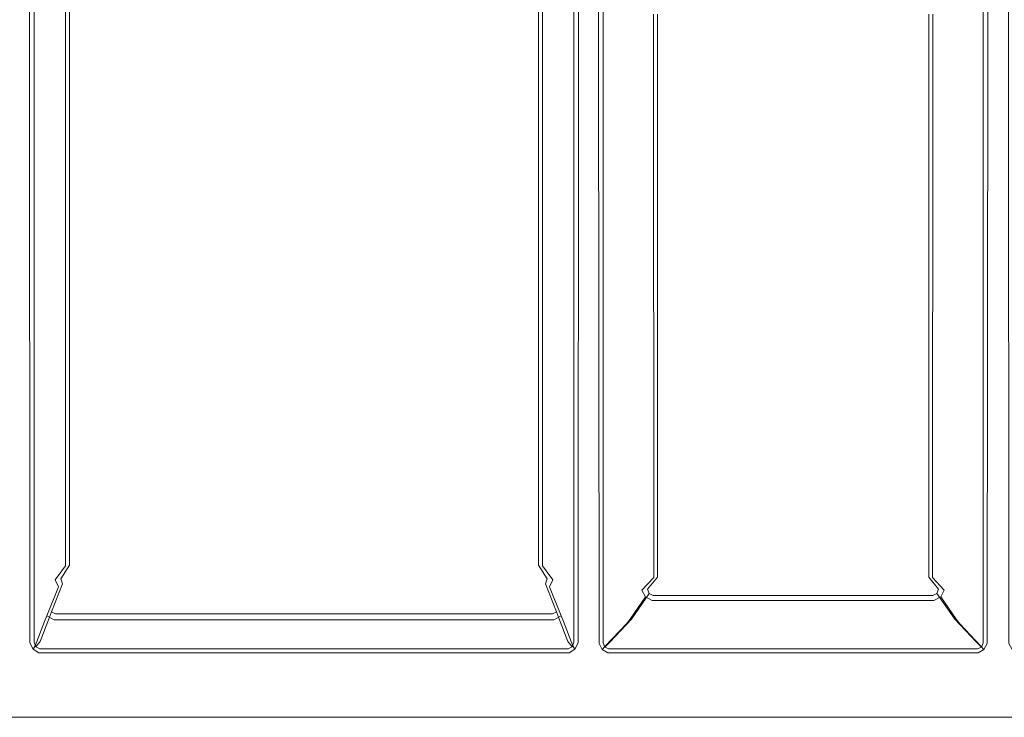
# Model space of a CAD drawing. Extents: x -470 to 470, y -490 to 0.
# Drawn here: x -50 to 227, y -490 to -294 of the extents above; entities that cross this region are included whole.
import ezdxf

# ---------------------------------------------------------------- set-up
doc = ezdxf.new("R2010")
doc.units = 0
doc.header["$LTSCALE"] = 500
doc.header["$MEASUREMENT"] = 0
doc.layers.add('SKY_WKLAD', color=7, linetype='Continuous')

msp = doc.modelspace()

# ---------------------------------------------------------------- linework, layer by layer
at = {"layer": 'SKY_WKLAD', "lineweight": 0}
for points, invisible_edges in [([(-43.06, -288.2, 14.81), (-39.8, -286.62, 5.01), (-39.8, -295.86, 5.01), (-43.06, -297.8, 14.81)], 15), ([(-41.12, -288.2, 15.28), (-41.12, -297.8, 15.28), (-38.04, -295.86, 5.91), (-38.04, -286.62, 5.91)], 15), ([(-39.8, -286.62, 5.01), (-36.8, -286.14, 1.5), (-36.8, -295.28, 1.5), (-39.8, -295.86, 5.01)], 13), ([(-38.04, -286.62, 5.91), (-38.04, -295.86, 5.91), (-35.67, -295.28, 3.09), (-35.67, -286.14, 3.09)], 11), ([(-36.8, -286.14, 1.5), (-32.12, -285.94, 0.02), (-32.12, -295.04, 0.02), (-36.8, -295.28, 1.5)], 15), ([(-35.67, -286.14, 3.09), (-35.67, -295.28, 3.09), (-31.82, -295.04, 1.92), (-31.82, -285.94, 1.92)], 15), ([(92.46, -285.94, 0.02), (92.46, -295.04, 0.02), (-32.12, -295.04, 0.02), (-32.12, -285.94, 0.02)], 15), ([(92.16, -285.94, 1.92), (-31.82, -285.94, 1.92), (-31.82, -295.04, 1.92), (92.16, -295.04, 1.92)], 15), ([(92.16, -285.94, 1.92), (92.16, -295.04, 1.92), (96.02, -295.28, 3.09), (96.02, -286.14, 3.09)], 11), ([(92.46, -285.94, 0.02), (97.15, -286.14, 1.5), (97.15, -295.28, 1.5), (92.46, -295.04, 0.02)], 13), ([(96.02, -286.14, 3.09), (96.02, -295.28, 3.09), (98.38, -295.86, 5.91), (98.38, -286.62, 5.91)], 15), ([(97.15, -286.14, 1.5), (100.15, -286.62, 5.01), (100.15, -295.86, 5.01), (97.15, -295.28, 1.5)], 15), ([(101.46, -297.8, 15.28), (101.46, -288.2, 15.28), (98.38, -286.62, 5.91), (98.38, -295.86, 5.91)], 15), ([(103.4, -297.8, 14.81), (100.15, -295.86, 5.01), (100.15, -286.62, 5.01), (103.4, -288.2, 14.81)], 15), ([(-48.03, -290, 55), (-51.2, -290, 55), (-51.2, -300, 55), (-48.03, -300, 55)], 15), ([(-48.41, -290, 53.11), (-48.41, -300, 53.11), (-50.84, -300, 53.11), (-50.84, -290, 53.11)], 15), ([(-48.41, -290, 53.11), (-46.9, -289.96, 52.64), (-46.9, -299.95, 52.64), (-48.41, -300, 53.11)], 13), ([(-48.03, -290, 55), (-48.03, -300, 55), (-45.54, -299.95, 54.05), (-45.54, -289.96, 54.05)], 11), ([(-46.9, -289.96, 52.64), (-46.29, -289.87, 51.25), (-46.29, -299.84, 51.25), (-46.9, -299.95, 52.64)], 15), ([(-46.29, -289.87, 51.25), (-43.66, -288.49, 17.91), (-43.66, -298.15, 17.91), (-46.29, -299.84, 51.25)], 15), ([(-45.54, -289.96, 54.05), (-45.54, -299.95, 54.05), (-44.36, -299.84, 51.76), (-44.36, -289.87, 51.76)], 15), ([(-44.36, -289.87, 51.76), (-44.36, -299.84, 51.76), (-41.68, -298.15, 18.16), (-41.68, -288.49, 18.16)], 15), ([(-43.66, -288.49, 17.91), (-43.06, -288.2, 14.81), (-43.06, -297.8, 14.81), (-43.66, -298.15, 17.91)], 15), ([(-41.68, -288.49, 18.16), (-41.68, -298.15, 18.16), (-41.12, -297.8, 15.28), (-41.12, -288.2, 15.28)], 15), ([(101.46, -288.2, 15.28), (101.46, -297.8, 15.28), (102.02, -298.15, 18.16), (102.02, -288.49, 18.16)], 15), ([(104.7, -299.84, 51.76), (104.7, -289.87, 51.76), (102.02, -288.49, 18.16), (102.02, -298.15, 18.16)], 15), ([(103.4, -288.2, 14.81), (104, -288.49, 17.91), (104, -298.15, 17.91), (103.4, -297.8, 14.81)], 15), ([(106.63, -299.84, 51.25), (104, -298.15, 17.91), (104, -288.49, 17.91), (106.63, -289.87, 51.25)], 15), ([(104.7, -289.87, 51.76), (104.7, -299.84, 51.76), (105.89, -299.95, 54.05), (105.89, -289.96, 54.05)], 11), ([(105.89, -289.96, 54.05), (105.89, -299.95, 54.05), (108.38, -300, 55), (108.38, -290, 55)], 15), ([(106.63, -289.87, 51.25), (107.24, -289.96, 52.64), (107.24, -299.95, 52.64), (106.63, -299.84, 51.25)], 13), ([(107.24, -289.96, 52.64), (108.75, -290, 53.11), (108.75, -300, 53.11), (107.24, -299.95, 52.64)], 15), ([(111.53, -290, 55), (108.38, -290, 55), (108.38, -300, 55), (111.53, -300, 55)], 15), ([(111.17, -290, 53.11), (111.17, -300, 53.11), (108.75, -300, 53.11), (108.75, -290, 53.11)], 15), ([(111.17, -290, 53.11), (112.83, -290.03, 52.58), (112.83, -300.02, 52.58), (111.17, -300, 53.11)], 13), ([(111.53, -290, 55), (111.53, -300, 55), (114.12, -300.02, 54.05), (114.12, -290.03, 54.05)], 11), ([(112.83, -290.03, 52.58), (113.65, -290.1, 51.1), (113.65, -300.06, 51.1), (112.83, -300.02, 52.58)], 15), ([(113.65, -290.1, 51.1), (119.63, -291.13, 17.71), (119.63, -300.68, 17.71), (113.65, -300.06, 51.1)], 15), ([(114.12, -290.03, 54.05), (114.12, -300.02, 54.05), (115.53, -300.06, 51.76), (115.53, -290.1, 51.76)], 15), ([(115.53, -290.1, 51.76), (115.53, -300.06, 51.76), (121.58, -300.68, 18.15), (121.58, -291.13, 18.15)], 15), ([(219.37, -300.06, 51.76), (219.37, -290.1, 51.76), (213.32, -291.13, 18.15), (213.32, -300.68, 18.15)], 15), ([(221.24, -300.06, 51.1), (215.27, -300.68, 17.71), (215.27, -291.13, 17.71), (221.24, -290.1, 51.1)], 15), ([(219.37, -290.1, 51.76), (219.37, -300.06, 51.76), (220.78, -300.02, 54.05), (220.78, -290.03, 54.05)], 11), ([(220.78, -290.03, 54.05), (220.78, -300.02, 54.05), (223.37, -300, 55), (223.37, -290, 55)], 15), ([(221.24, -290.1, 51.1), (222.07, -290.03, 52.58), (222.07, -300.02, 52.58), (221.24, -300.06, 51.1)], 13), ([(222.07, -290.03, 52.58), (223.73, -290, 53.11), (223.73, -300, 53.11), (222.07, -300.02, 52.58)], 15), ([(226.58, -290, 55), (223.37, -290, 55), (223.37, -300, 55), (226.58, -300, 55)], 15), ([(226.22, -290, 53.11), (226.22, -300, 53.11), (223.73, -300, 53.11), (223.73, -290, 53.11)], 15), ([(226.22, -290, 53.11), (227.88, -290.03, 52.58), (227.88, -300.02, 52.58), (226.22, -300, 53.11)], 13), ([(226.58, -290, 55), (226.58, -300, 55), (229.17, -300.02, 54.05), (229.17, -290.03, 54.05)], 11), ([(119.63, -291.13, 17.71), (120.6, -291.33, 14.57), (120.6, -300.8, 14.57), (119.63, -300.68, 17.71)], 15), ([(120.6, -291.33, 14.57), (124.92, -292.3, 5.03), (124.92, -301.38, 5.03), (120.6, -300.8, 14.57)], 15), ([(121.58, -291.13, 18.15), (121.58, -300.68, 18.15), (122.48, -300.8, 15.23), (122.48, -291.33, 15.23)], 15), ([(122.48, -291.33, 15.23), (122.48, -300.8, 15.23), (126.6, -301.38, 6.06), (126.6, -292.3, 6.06)], 15), ([(124.92, -292.3, 5.03), (128.28, -292.61, 1.52), (128.28, -301.56, 1.52), (124.92, -301.38, 5.03)], 13), ([(126.6, -292.3, 6.06), (126.6, -301.38, 6.06), (129.36, -301.56, 3.13), (129.36, -292.61, 3.13)], 11), ([(128.28, -292.61, 1.52), (133.08, -292.73, 0.02), (133.08, -301.64, 0.02), (128.28, -301.56, 1.52)], 15), ([(129.36, -292.61, 3.13), (129.36, -301.56, 3.13), (133.38, -301.64, 1.92), (133.38, -292.73, 1.92)], 15), ([(201.82, -292.73, 0.02), (201.82, -301.64, 0.02), (133.08, -301.64, 0.02), (133.08, -292.73, 0.02)], 15), ([(201.52, -292.73, 1.92), (133.38, -292.73, 1.92), (133.38, -301.64, 1.92), (201.52, -301.64, 1.92)], 15), ([(201.52, -292.73, 1.92), (201.52, -301.64, 1.92), (205.54, -301.56, 3.13), (205.54, -292.61, 3.13)], 11), ([(201.82, -292.73, 0.02), (206.62, -292.61, 1.52), (206.62, -301.56, 1.52), (201.82, -301.64, 0.02)], 13), ([(205.54, -292.61, 3.13), (205.54, -301.56, 3.13), (208.3, -301.38, 6.06), (208.3, -292.3, 6.06)], 15), ([(206.62, -292.61, 1.52), (209.98, -292.3, 5.03), (209.98, -301.38, 5.03), (206.62, -301.56, 1.52)], 15), ([(212.42, -300.8, 15.23), (212.42, -291.33, 15.23), (208.3, -292.3, 6.06), (208.3, -301.38, 6.06)], 15), ([(214.3, -300.8, 14.57), (209.98, -301.38, 5.03), (209.98, -292.3, 5.03), (214.3, -291.33, 14.57)], 15), ([(212.42, -291.33, 15.23), (212.42, -300.8, 15.23), (213.32, -300.68, 18.15), (213.32, -291.13, 18.15)], 15), ([(214.3, -291.33, 14.57), (215.27, -291.13, 17.71), (215.27, -300.68, 17.71), (214.3, -300.8, 14.57)], 15), ([(-39.8, -295.86, 5.01), (-36.8, -295.28, 1.5), (-36.74, -447.45, 1.47), (-39.69, -451.39, 4.85)], 9), ([(-38.04, -295.86, 5.91), (-38.04, -451.15, 5.91), (-35.67, -447.33, 3.09), (-35.67, -295.28, 3.09)], 9), ([(-36.8, -295.28, 1.5), (-32.12, -295.04, 0.02), (-32.12, -442.89, 0.02), (-36.74, -447.45, 1.47)], 15), ([(-35.67, -295.28, 3.09), (-35.67, -447.33, 3.09), (-31.82, -442.86, 1.92), (-31.82, -295.04, 1.92)], 15), ([(92.47, -442.89, 0.02), (-32.12, -295.04, 0.02), (92.46, -295.04, 0.02), (92.47, -442.89, 0.02)], 15), ([(-32.12, -295.04, 0.02), (-31.57, -444.39, 0.02), (-32.12, -442.89, 0.02), (-32.12, -295.04, 0.02)], 15), ([(90.65, -445.07, 0.02), (-32.12, -295.04, 0.02), (92.47, -442.89, 0.02), (90.65, -445.07, 0.02)], 15), ([(-32.12, -295.04, 0.02), (90.65, -445.07, 0.02), (-31.57, -444.39, 0.02), (-32.12, -295.04, 0.02)], 15), ([(-31.82, -295.04, 1.92), (92.16, -442.86, 1.92), (92.16, -295.04, 1.92), (-31.82, -295.04, 1.92)], 15), ([(-31.36, -444.23, 1.92), (-31.82, -295.04, 1.92), (-31.82, -442.86, 1.92), (-31.36, -444.23, 1.92)], 15), ([(-31.36, -444.23, 1.92), (92.16, -442.86, 1.92), (-31.82, -295.04, 1.92), (-31.36, -444.23, 1.92)], 15), ([(92.16, -295.04, 1.92), (92.16, -442.86, 1.92), (96.02, -447.33, 3.09), (96.02, -295.28, 3.09)], 11), ([(92.46, -295.04, 0.02), (97.15, -295.28, 1.5), (97.08, -447.45, 1.47), (92.47, -442.89, 0.02)], 13), ([(96.02, -295.28, 3.09), (96.02, -447.33, 3.09), (98.38, -451.15, 5.91), (98.38, -295.86, 5.91)], 13), ([(97.15, -295.28, 1.5), (100.15, -295.86, 5.01), (100.03, -451.39, 4.85), (97.08, -447.45, 1.47)], 11), ([(-46.29, -299.84, 51.25), (-43.66, -298.15, 17.91), (-43.61, -460.84, 17.8), (-46.24, -467.68, 51.16)], 15), ([(-44.36, -299.84, 51.76), (-44.36, -467.4, 51.76), (-41.68, -460.5, 18.16), (-41.68, -298.15, 18.16)], 15), ([(-43.66, -298.15, 17.91), (-43.06, -297.8, 14.81), (-42.98, -459.37, 14.64), (-43.61, -460.84, 17.8)], 15), ([(-43.06, -297.8, 14.81), (-39.8, -295.86, 5.01), (-39.69, -451.39, 4.85), (-42.98, -459.37, 14.64)], 15), ([(-41.68, -298.15, 18.16), (-41.68, -460.5, 18.16), (-41.12, -459.06, 15.28), (-41.12, -297.8, 15.28)], 15), ([(-41.12, -297.8, 15.28), (-41.12, -459.06, 15.28), (-38.04, -451.15, 5.91), (-38.04, -295.86, 5.91)], 15), ([(101.46, -459.06, 15.28), (101.46, -297.8, 15.28), (98.38, -295.86, 5.91), (98.38, -451.15, 5.91)], 15), ([(103.32, -459.37, 14.64), (100.03, -451.39, 4.85), (100.15, -295.86, 5.01), (103.4, -297.8, 14.81)], 15), ([(101.46, -297.8, 15.28), (101.46, -459.06, 15.28), (102.02, -460.5, 18.16), (102.02, -298.15, 18.16)], 15), ([(104.7, -467.4, 51.76), (104.7, -299.84, 51.76), (102.02, -298.15, 18.16), (102.02, -460.5, 18.16)], 15), ([(103.4, -297.8, 14.81), (104, -298.15, 17.91), (103.96, -460.84, 17.8), (103.32, -459.37, 14.64)], 15), ([(106.58, -467.68, 51.16), (103.96, -460.84, 17.8), (104, -298.15, 17.91), (106.63, -299.84, 51.25)], 15), ([(-51.2, -300, 55), (-48.03, -471.48, 55), (-48.03, -300, 55), (-51.2, -300, 55)], 15), ([(-48.03, -471.48, 55), (-51.2, -300, 55), (-49.76, -473.42, 55), (-48.03, -471.48, 55)], 15), ([(-48.31, -471.54, 53.1), (-50.84, -300, 53.11), (-48.41, -300, 53.11), (-48.31, -471.54, 53.1)], 15), ([(-50.84, -300, 53.11), (-48.31, -471.54, 53.1), (-49.76, -473.42, 53.08), (-50.84, -300, 53.11)], 15), ([(-48.41, -300, 53.11), (-46.9, -299.95, 52.64), (-46.75, -469.07, 52.53), (-48.31, -471.54, 53.1)], 13), ([(-48.03, -300, 55), (-48.03, -471.48, 55), (-45.54, -468.87, 54.05), (-45.54, -299.95, 54.05)], 11), ([(-46.9, -299.95, 52.64), (-46.29, -299.84, 51.25), (-46.24, -467.68, 51.16), (-46.75, -469.07, 52.53)], 15), ([(-45.54, -299.95, 54.05), (-45.54, -468.87, 54.05), (-44.36, -467.4, 51.76), (-44.36, -299.84, 51.76)], 15), ([(104.7, -299.84, 51.76), (104.7, -467.4, 51.76), (105.89, -468.87, 54.05), (105.89, -299.95, 54.05)], 15), ([(105.89, -299.95, 54.05), (105.89, -468.87, 54.05), (108.38, -471.48, 55), (108.38, -300, 55)], 14), ([(106.63, -299.84, 51.25), (107.24, -299.95, 52.64), (107.1, -469.07, 52.53), (106.58, -467.68, 51.16)], 15), ([(107.24, -299.95, 52.64), (108.75, -300, 53.11), (108.66, -471.54, 53.1), (107.1, -469.07, 52.53)], 7), ([(108.38, -300, 55), (111.53, -471.66, 55), (111.53, -300, 55), (108.38, -300, 55)], 15), ([(109.83, -473.42, 55), (108.38, -300, 55), (108.38, -471.48, 55), (109.83, -473.42, 55)], 15), ([(111.53, -471.66, 55), (108.38, -300, 55), (109.83, -473.42, 55), (111.53, -471.66, 55)], 15), ([(108.75, -300, 53.11), (109.83, -473.42, 53.08), (108.66, -471.54, 53.1), (108.75, -300, 53.11)], 15), ([(111.27, -471.72, 53.1), (108.75, -300, 53.11), (111.17, -300, 53.11), (111.27, -471.72, 53.1)], 15), ([(108.75, -300, 53.11), (111.27, -471.72, 53.1), (109.83, -473.42, 53.08), (108.75, -300, 53.11)], 15), ([(111.17, -300, 53.11), (112.83, -300.02, 52.58), (112.98, -469.27, 52.48), (111.27, -471.72, 53.1)], 13), ([(111.53, -300, 55), (111.53, -471.66, 55), (114.12, -469.06, 54.05), (114.12, -300.02, 54.05)], 11), ([(112.83, -300.02, 52.58), (113.65, -300.06, 51.1), (113.72, -467.93, 51.01), (112.98, -469.27, 52.48)], 15), ([(113.65, -300.06, 51.1), (119.63, -300.68, 17.71), (119.69, -461.57, 17.63), (113.72, -467.93, 51.01)], 15), ([(114.12, -300.02, 54.05), (114.12, -469.06, 54.05), (115.53, -467.62, 51.76), (115.53, -300.06, 51.76)], 15), ([(115.53, -300.06, 51.76), (115.53, -467.62, 51.76), (121.58, -461.21, 18.15), (121.58, -300.68, 18.15)], 15), ([(119.63, -300.68, 17.71), (120.6, -300.8, 14.57), (120.68, -460.35, 14.44), (119.69, -461.57, 17.63)], 15), ([(120.6, -300.8, 14.57), (124.92, -301.38, 5.03), (125.03, -454.28, 4.91), (120.68, -460.35, 14.44)], 15), ([(121.58, -300.68, 18.15), (121.58, -461.21, 18.15), (122.48, -460.01, 15.23), (122.48, -300.8, 15.23)], 15), ([(122.48, -300.8, 15.23), (122.48, -460.01, 15.23), (126.6, -454.01, 6.06), (126.6, -301.38, 6.06)], 15), ([(212.42, -460.01, 15.23), (212.42, -300.8, 15.23), (208.3, -301.38, 6.06), (208.3, -454.01, 6.06)], 15), ([(214.22, -460.35, 14.44), (209.87, -454.28, 4.91), (209.98, -301.38, 5.03), (214.3, -300.8, 14.57)], 15), ([(212.42, -300.8, 15.23), (212.42, -460.01, 15.23), (213.32, -461.21, 18.15), (213.32, -300.68, 18.15)], 15), ([(219.37, -467.62, 51.76), (219.37, -300.06, 51.76), (213.32, -300.68, 18.15), (213.32, -461.21, 18.15)], 15), ([(214.3, -300.8, 14.57), (215.27, -300.68, 17.71), (215.21, -461.57, 17.63), (214.22, -460.35, 14.44)], 15), ([(221.18, -467.93, 51.01), (215.21, -461.57, 17.63), (215.27, -300.68, 17.71), (221.24, -300.06, 51.1)], 15), ([(219.37, -300.06, 51.76), (219.37, -467.62, 51.76), (220.78, -469.06, 54.05), (220.78, -300.02, 54.05)], 11), ([(220.78, -300.02, 54.05), (220.78, -469.06, 54.05), (223.37, -471.66, 55), (223.37, -300, 55)], 15), ([(221.24, -300.06, 51.1), (222.07, -300.02, 52.58), (221.91, -469.27, 52.48), (221.18, -467.93, 51.01)], 13), ([(222.07, -300.02, 52.58), (223.73, -300, 53.11), (223.63, -471.72, 53.1), (221.91, -469.27, 52.48)], 15), ([(223.37, -300, 55), (226.58, -471.66, 55), (226.58, -300, 55), (223.37, -300, 55)], 15), ([(224.81, -473.42, 55), (223.37, -300, 55), (223.37, -471.66, 55), (224.81, -473.42, 55)], 15), ([(226.58, -471.66, 55), (223.37, -300, 55), (224.81, -473.42, 55), (226.58, -471.66, 55)], 15), ([(223.73, -300, 53.11), (224.81, -473.42, 53.08), (223.63, -471.72, 53.1), (223.73, -300, 53.11)], 15), ([(226.32, -471.72, 53.1), (223.73, -300, 53.11), (226.22, -300, 53.11), (226.32, -471.72, 53.1)], 15), ([(223.73, -300, 53.11), (226.32, -471.72, 53.1), (224.81, -473.42, 53.08), (223.73, -300, 53.11)], 15), ([(226.22, -300, 53.11), (227.88, -300.02, 52.58), (228.03, -469.27, 52.48), (226.32, -471.72, 53.1)], 13), ([(226.58, -300, 55), (226.58, -471.66, 55), (229.17, -469.06, 54.05), (229.17, -300.02, 54.05)], 11), ([(124.92, -301.38, 5.03), (128.28, -301.56, 1.52), (128.34, -450.79, 1.49), (125.03, -454.28, 4.91)], 9), ([(126.6, -301.38, 6.06), (126.6, -454.01, 6.06), (129.36, -450.65, 3.13), (129.36, -301.56, 3.13)], 9), ([(128.28, -301.56, 1.52), (133.08, -301.64, 0.02), (133.07, -446.41, 0.02), (128.34, -450.79, 1.49)], 15), ([(129.36, -301.56, 3.13), (129.36, -450.65, 3.13), (133.38, -446.38, 1.92), (133.38, -301.64, 1.92)], 15), ([(133.08, -301.64, 0.02), (133.65, -447.8, 0.02), (133.07, -446.41, 0.02), (133.08, -301.64, 0.02)], 15), ([(201.83, -446.41, 0.02), (133.08, -301.64, 0.02), (201.82, -301.64, 0.02), (201.83, -446.41, 0.02)], 15), ([(199.95, -448.43, 0.02), (133.08, -301.64, 0.02), (201.83, -446.41, 0.02), (199.95, -448.43, 0.02)], 15), ([(133.08, -301.64, 0.02), (199.95, -448.43, 0.02), (133.65, -447.8, 0.02), (133.08, -301.64, 0.02)], 15), ([(133.38, -301.64, 1.92), (201.52, -446.38, 1.92), (201.52, -301.64, 1.92), (133.38, -301.64, 1.92)], 15), ([(133.85, -447.62, 1.92), (133.38, -301.64, 1.92), (133.38, -446.38, 1.92), (133.85, -447.62, 1.92)], 15), ([(133.85, -447.62, 1.92), (201.52, -446.38, 1.92), (133.38, -301.64, 1.92), (133.85, -447.62, 1.92)], 15), ([(201.52, -301.64, 1.92), (201.52, -446.38, 1.92), (205.54, -450.65, 3.13), (205.54, -301.56, 3.13)], 11), ([(201.82, -301.64, 0.02), (206.62, -301.56, 1.52), (206.56, -450.79, 1.49), (201.83, -446.41, 0.02)], 13), ([(205.54, -301.56, 3.13), (205.54, -450.65, 3.13), (208.3, -454.01, 6.06), (208.3, -301.38, 6.06)], 13), ([(206.62, -301.56, 1.52), (209.98, -301.38, 5.03), (209.87, -454.28, 4.91), (206.56, -450.79, 1.49)], 11), ([(-35.92, -449.22, 1.37), (-36.74, -447.45, 1.47), (-32.12, -442.89, 0.02), (-31.57, -444.39, 0.02)], 15), ([(-34.31, -450.09, 1.35), (-35.92, -449.22, 1.37), (-31.57, -444.39, 0.02), (-30.31, -445.07, 0.02)], 15), ([(-35.22, -448.69, 3.09), (-31.36, -444.23, 1.92), (-31.82, -442.86, 1.92), (-35.67, -447.33, 3.09)], 15), ([(-34.13, -449.26, 3.09), (-30.27, -444.8, 1.92), (-31.36, -444.23, 1.92), (-35.22, -448.69, 3.09)], 15), ([(-34.13, -449.26, 3.09), (94.47, -449.26, 3.09), (90.61, -444.8, 1.92), (-30.27, -444.8, 1.92)], 15), ([(-31.57, -444.39, 0.02), (90.65, -445.07, 0.02), (-30.31, -445.07, 0.02), (-31.57, -444.39, 0.02)], 15), ([(92.16, -442.86, 1.92), (-31.36, -444.23, 1.92), (90.61, -444.8, 1.92), (92.16, -442.86, 1.92)], 15), ([(90.61, -444.8, 1.92), (-31.36, -444.23, 1.92), (-30.27, -444.8, 1.92), (90.61, -444.8, 1.92)], 15), ([(92.16, -442.86, 1.92), (90.61, -444.8, 1.92), (91.71, -444.23, 1.92), (92.16, -442.86, 1.92)], 15), ([(95.56, -448.69, 3.09), (91.71, -444.23, 1.92), (90.61, -444.8, 1.92), (94.47, -449.26, 3.09)], 15), ([(90.65, -445.07, 0.02), (92.47, -442.89, 0.02), (91.91, -444.39, 0.02), (90.65, -445.07, 0.02)], 15), ([(96.27, -449.22, 1.37), (94.65, -450.09, 1.35), (90.65, -445.07, 0.02), (91.91, -444.39, 0.02)], 15), ([(96.02, -447.33, 3.09), (92.16, -442.86, 1.92), (91.71, -444.23, 1.92), (95.56, -448.69, 3.09)], 15), ([(97.08, -447.45, 1.47), (96.27, -449.22, 1.37), (91.91, -444.39, 0.02), (92.47, -442.89, 0.02)], 15), ([(-38.72, -453.39, 4.57), (-39.69, -451.39, 4.85), (-36.74, -447.45, 1.47), (-35.92, -449.22, 1.37)], 14), ([(-37.59, -452.52, 5.91), (-35.22, -448.69, 3.09), (-35.67, -447.33, 3.09), (-38.04, -451.15, 5.91)], 7), ([(-34.31, -450.09, 1.35), (-30.31, -445.07, 0.02), (90.65, -445.07, 0.02), (94.65, -450.09, 1.35)], 15), ([(98.38, -451.15, 5.91), (96.02, -447.33, 3.09), (95.56, -448.69, 3.09), (97.93, -452.52, 5.91)], 7), ([(100.03, -451.39, 4.85), (99.06, -453.39, 4.57), (96.27, -449.22, 1.37), (97.08, -447.45, 1.47)], 14), ([(129.17, -452.48, 1.41), (128.34, -450.79, 1.49), (133.07, -446.41, 0.02), (133.65, -447.8, 0.02)], 15), ([(129.83, -451.89, 3.13), (133.85, -447.62, 1.92), (133.38, -446.38, 1.92), (129.36, -450.65, 3.13)], 15), ([(130.97, -452.41, 3.13), (134.99, -448.14, 1.92), (133.85, -447.62, 1.92), (129.83, -451.89, 3.13)], 15), ([(201.52, -446.38, 1.92), (133.85, -447.62, 1.92), (199.91, -448.14, 1.92), (201.52, -446.38, 1.92)], 15), ([(199.91, -448.14, 1.92), (133.85, -447.62, 1.92), (134.99, -448.14, 1.92), (199.91, -448.14, 1.92)], 15), ([(201.52, -446.38, 1.92), (199.91, -448.14, 1.92), (201.05, -447.62, 1.92), (201.52, -446.38, 1.92)], 15), ([(205.07, -451.89, 3.13), (201.05, -447.62, 1.92), (199.91, -448.14, 1.92), (203.93, -452.41, 3.13)], 15), ([(199.95, -448.43, 0.02), (201.83, -446.41, 0.02), (201.25, -447.8, 0.02), (199.95, -448.43, 0.02)], 15), ([(205.54, -450.65, 3.13), (201.52, -446.38, 1.92), (201.05, -447.62, 1.92), (205.07, -451.89, 3.13)], 15), ([(206.56, -450.79, 1.49), (205.73, -452.48, 1.41), (201.25, -447.8, 0.02), (201.83, -446.41, 0.02)], 15), ([(-36.82, -454.4, 4.5), (-38.72, -453.39, 4.57), (-35.92, -449.22, 1.37), (-34.31, -450.09, 1.35)], 15), ([(-36.49, -453.08, 5.91), (-34.13, -449.26, 3.09), (-35.22, -448.69, 3.09), (-37.59, -452.52, 5.91)], 15), ([(-36.82, -454.4, 4.5), (-34.31, -450.09, 1.35), (94.65, -450.09, 1.35), (97.16, -454.4, 4.5)], 15), ([(-36.49, -453.08, 5.91), (96.84, -453.08, 5.91), (94.47, -449.26, 3.09), (-34.13, -449.26, 3.09)], 15), ([(97.93, -452.52, 5.91), (95.56, -448.69, 3.09), (94.47, -449.26, 3.09), (96.84, -453.08, 5.91)], 15), ([(99.06, -453.39, 4.57), (97.16, -454.4, 4.5), (94.65, -450.09, 1.35), (96.27, -449.22, 1.37)], 15), ([(130.8, -453.33, 1.44), (129.17, -452.48, 1.41), (133.65, -447.8, 0.02), (134.95, -448.43, 0.02)], 15), ([(130.8, -453.33, 1.44), (134.95, -448.43, 0.02), (199.95, -448.43, 0.02), (204.1, -453.33, 1.44)], 15), ([(130.97, -452.41, 3.13), (203.93, -452.41, 3.13), (199.91, -448.14, 1.92), (134.99, -448.14, 1.92)], 15), ([(133.65, -447.8, 0.02), (199.95, -448.43, 0.02), (134.95, -448.43, 0.02), (133.65, -447.8, 0.02)], 15), ([(205.73, -452.48, 1.41), (204.1, -453.33, 1.44), (199.95, -448.43, 0.02), (201.25, -447.8, 0.02)], 15), ([(-41.99, -461.54, 14.31), (-42.98, -459.37, 14.64), (-39.69, -451.39, 4.85), (-38.72, -453.39, 4.57)], 15), ([(-40.66, -460.43, 15.28), (-37.59, -452.52, 5.91), (-38.04, -451.15, 5.91), (-41.12, -459.06, 15.28)], 15), ([(-39.57, -461, 15.28), (-36.49, -453.08, 5.91), (-37.59, -452.52, 5.91), (-40.66, -460.43, 15.28)], 11), ([(-39.57, -461, 15.28), (99.91, -461, 15.28), (96.84, -453.08, 5.91), (-36.49, -453.08, 5.91)], 14), ([(101.01, -460.43, 15.28), (97.93, -452.52, 5.91), (96.84, -453.08, 5.91), (99.91, -461, 15.28)], 15), ([(101.46, -459.06, 15.28), (98.38, -451.15, 5.91), (97.93, -452.52, 5.91), (101.01, -460.43, 15.28)], 11), ([(103.32, -459.37, 14.64), (102.34, -461.54, 14.31), (99.06, -453.39, 4.57), (100.03, -451.39, 4.85)], 13), ([(126.01, -456.21, 4.73), (125.03, -454.28, 4.91), (128.34, -450.79, 1.49), (129.17, -452.48, 1.41)], 14), ([(127.91, -457.2, 4.76), (126.01, -456.21, 4.73), (129.17, -452.48, 1.41), (130.8, -453.33, 1.44)], 14), ([(127.07, -455.25, 6.06), (129.83, -451.89, 3.13), (129.36, -450.65, 3.13), (126.6, -454.01, 6.06)], 7), ([(128.21, -455.77, 6.06), (130.97, -452.41, 3.13), (129.83, -451.89, 3.13), (127.07, -455.25, 6.06)], 7), ([(128.21, -455.77, 6.06), (206.69, -455.77, 6.06), (203.93, -452.41, 3.13), (130.97, -452.41, 3.13)], 14), ([(207.82, -455.25, 6.06), (205.07, -451.89, 3.13), (203.93, -452.41, 3.13), (206.69, -455.77, 6.06)], 7), ([(208.89, -456.21, 4.73), (206.99, -457.2, 4.76), (204.1, -453.33, 1.44), (205.73, -452.48, 1.41)], 14), ([(208.3, -454.01, 6.06), (205.54, -450.65, 3.13), (205.07, -451.89, 3.13), (207.82, -455.25, 6.06)], 7), ([(209.87, -454.28, 4.91), (208.89, -456.21, 4.73), (205.73, -452.48, 1.41), (206.56, -450.79, 1.49)], 14), ([(-39.96, -462.62, 14.22), (-41.99, -461.54, 14.31), (-38.72, -453.39, 4.57), (-36.82, -454.4, 4.5)], 13), ([(-39.96, -462.62, 14.22), (-36.82, -454.4, 4.5), (97.16, -454.4, 4.5), (100.31, -462.62, 14.22)], 7), ([(102.34, -461.54, 14.31), (100.31, -462.62, 14.22), (97.16, -454.4, 4.5), (99.06, -453.39, 4.57)], 15), ([(121.69, -462.43, 14.25), (120.68, -460.35, 14.44), (125.03, -454.28, 4.91), (126.01, -456.21, 4.73)], 15), ([(122.95, -461.26, 15.23), (127.07, -455.25, 6.06), (126.6, -454.01, 6.06), (122.48, -460.01, 15.23)], 15), ([(124.09, -461.77, 15.23), (128.21, -455.77, 6.06), (127.07, -455.25, 6.06), (122.95, -461.26, 15.23)], 11), ([(124.09, -461.77, 15.23), (210.81, -461.77, 15.23), (206.69, -455.77, 6.06), (128.21, -455.77, 6.06)], 15), ([(127.91, -457.2, 4.76), (130.8, -453.33, 1.44), (204.1, -453.33, 1.44), (206.99, -457.2, 4.76)], 7), ([(211.95, -461.26, 15.23), (207.82, -455.25, 6.06), (206.69, -455.77, 6.06), (210.81, -461.77, 15.23)], 15), ([(212.42, -460.01, 15.23), (208.3, -454.01, 6.06), (207.82, -455.25, 6.06), (211.95, -461.26, 15.23)], 11), ([(214.22, -460.35, 14.44), (213.21, -462.43, 14.25), (208.89, -456.21, 4.73), (209.87, -454.28, 4.91)], 13), ([(123.73, -463.48, 14.29), (121.69, -462.43, 14.25), (126.01, -456.21, 4.73), (127.91, -457.2, 4.76)], 13), ([(123.73, -463.48, 14.29), (127.91, -457.2, 4.76), (206.99, -457.2, 4.76), (211.17, -463.48, 14.29)], 15), ([(213.21, -462.43, 14.25), (211.17, -463.48, 14.29), (206.99, -457.2, 4.76), (208.89, -456.21, 4.73)], 15), ([(-43.61, -460.84, 17.8), (-42.67, -463.12, 17.59), (-45.29, -469.93, 50.93), (-46.24, -467.68, 51.16)], 13), ([(-41.68, -460.5, 18.16), (-44.36, -467.4, 51.76), (-43.91, -468.77, 51.76), (-41.22, -461.87, 18.16)], 11), ([(-42.67, -463.12, 17.59), (-43.61, -460.84, 17.8), (-42.98, -459.37, 14.64), (-41.99, -461.54, 14.31)], 15), ([(-41.22, -461.87, 18.16), (-40.66, -460.43, 15.28), (-41.12, -459.06, 15.28), (-41.68, -460.5, 18.16)], 15), ([(-40.13, -462.44, 18.16), (-39.57, -461, 15.28), (-40.66, -460.43, 15.28), (-41.22, -461.87, 18.16)], 9), ([(-40.13, -462.44, 18.16), (100.47, -462.44, 18.16), (99.91, -461, 15.28), (-39.57, -461, 15.28)], 15), ([(101.57, -461.87, 18.16), (101.01, -460.43, 15.28), (99.91, -461, 15.28), (100.47, -462.44, 18.16)], 13), ([(102.02, -460.5, 18.16), (101.46, -459.06, 15.28), (101.01, -460.43, 15.28), (101.57, -461.87, 18.16)], 11), ([(104.7, -467.4, 51.76), (102.02, -460.5, 18.16), (101.57, -461.87, 18.16), (104.25, -468.77, 51.76)], 11), ([(103.96, -460.84, 17.8), (103.01, -463.12, 17.59), (102.34, -461.54, 14.31), (103.32, -459.37, 14.64)], 13), ([(106.58, -467.68, 51.16), (105.63, -469.93, 50.93), (103.01, -463.12, 17.59), (103.96, -460.84, 17.8)], 13), ([(121.58, -461.21, 18.15), (115.53, -467.62, 51.76), (116, -468.87, 51.76), (122.05, -462.46, 18.15)], 11), ([(120.68, -463.75, 17.51), (119.69, -461.57, 17.63), (120.68, -460.35, 14.44), (121.69, -462.43, 14.25)], 15), ([(122.05, -462.46, 18.15), (122.95, -461.26, 15.23), (122.48, -460.01, 15.23), (121.58, -461.21, 18.15)], 15), ([(123.19, -462.97, 18.15), (124.09, -461.77, 15.23), (122.95, -461.26, 15.23), (122.05, -462.46, 18.15)], 11), ([(212.85, -462.46, 18.15), (211.95, -461.26, 15.23), (210.81, -461.77, 15.23), (211.71, -462.97, 18.15)], 15), ([(213.32, -461.21, 18.15), (212.42, -460.01, 15.23), (211.95, -461.26, 15.23), (212.85, -462.46, 18.15)], 11), ([(219.37, -467.62, 51.76), (213.32, -461.21, 18.15), (212.85, -462.46, 18.15), (218.9, -468.87, 51.76)], 11), ([(215.21, -461.57, 17.63), (214.22, -463.75, 17.51), (213.21, -462.43, 14.25), (214.22, -460.35, 14.44)], 13), ([(-42.67, -463.12, 17.59), (-40.58, -464.27, 17.53), (-43.21, -471.12, 50.97), (-45.29, -469.93, 50.93)], 15), ([(-41.22, -461.87, 18.16), (-43.91, -468.77, 51.76), (-42.81, -469.33, 51.76), (-40.13, -462.44, 18.16)], 15), ([(-42.81, -469.33, 51.76), (103.16, -469.33, 51.76), (100.47, -462.44, 18.16), (-40.13, -462.44, 18.16)], 15), ([(-40.58, -464.27, 17.53), (-42.67, -463.12, 17.59), (-41.99, -461.54, 14.31), (-39.96, -462.62, 14.22)], 9), ([(-40.58, -464.27, 17.53), (-39.96, -462.62, 14.22), (100.31, -462.62, 14.22), (100.92, -464.27, 17.53)], 15), ([(103.01, -463.12, 17.59), (100.92, -464.27, 17.53), (100.31, -462.62, 14.22), (102.34, -461.54, 14.31)], 11), ([(104.25, -468.77, 51.76), (101.57, -461.87, 18.16), (100.47, -462.44, 18.16), (103.16, -469.33, 51.76)], 15), ([(105.63, -469.93, 50.93), (103.55, -471.12, 50.97), (100.92, -464.27, 17.53), (103.01, -463.12, 17.59)], 15), ([(119.69, -461.57, 17.63), (120.68, -463.75, 17.51), (114.72, -470.06, 50.84), (113.72, -467.93, 51.01)], 13), ([(120.68, -463.75, 17.51), (122.79, -464.83, 17.56), (116.79, -471.17, 50.98), (114.72, -470.06, 50.84)], 15), ([(122.05, -462.46, 18.15), (116, -468.87, 51.76), (117.14, -469.38, 51.76), (123.19, -462.97, 18.15)], 15), ([(117.14, -469.38, 51.76), (217.76, -469.38, 51.76), (211.71, -462.97, 18.15), (123.19, -462.97, 18.15)], 15), ([(122.79, -464.83, 17.56), (120.68, -463.75, 17.51), (121.69, -462.43, 14.25), (123.73, -463.48, 14.29)], 13), ([(122.79, -464.83, 17.56), (123.73, -463.48, 14.29), (211.17, -463.48, 14.29), (212.11, -464.83, 17.56)], 15), ([(123.19, -462.97, 18.15), (211.71, -462.97, 18.15), (210.81, -461.77, 15.23), (124.09, -461.77, 15.23)], 15), ([(214.22, -463.75, 17.51), (212.11, -464.83, 17.56), (211.17, -463.48, 14.29), (213.21, -462.43, 14.25)], 15), ([(218.9, -468.87, 51.76), (212.85, -462.46, 18.15), (211.71, -462.97, 18.15), (217.76, -469.38, 51.76)], 15), ([(220.18, -470.06, 50.84), (218.11, -471.17, 50.98), (212.11, -464.83, 17.56), (214.22, -463.75, 17.51)], 15), ([(221.18, -467.93, 51.01), (220.18, -470.06, 50.84), (214.22, -463.75, 17.51), (215.21, -461.57, 17.63)], 13), ([(-43.21, -471.12, 50.97), (-40.58, -464.27, 17.53), (100.92, -464.27, 17.53), (103.55, -471.12, 50.97)], 15), ([(116.79, -471.17, 50.98), (122.79, -464.83, 17.56), (212.11, -464.83, 17.56), (218.11, -471.17, 50.98)], 15), ([(-47.78, -473.03, 53.1), (-48.31, -471.54, 53.1), (-46.75, -469.07, 52.53), (-45.85, -470.89, 52.39)], 11), ([(-47.58, -472.85, 55), (-45.09, -470.24, 54.05), (-45.54, -468.87, 54.05), (-48.03, -471.48, 55)], 13), ([(-45.85, -470.89, 52.39), (-46.75, -469.07, 52.53), (-46.24, -467.68, 51.16), (-45.29, -469.93, 50.93)], 15), ([(-45.09, -470.24, 54.05), (-43.91, -468.77, 51.76), (-44.36, -467.4, 51.76), (-45.54, -468.87, 54.05)], 15), ([(-44, -470.81, 54.05), (-42.81, -469.33, 51.76), (-43.91, -468.77, 51.76), (-45.09, -470.24, 54.05)], 11), ([(-44, -470.81, 54.05), (104.34, -470.81, 54.05), (103.16, -469.33, 51.76), (-42.81, -469.33, 51.76)], 14), ([(105.43, -470.24, 54.05), (104.25, -468.77, 51.76), (103.16, -469.33, 51.76), (104.34, -470.81, 54.05)], 15), ([(105.89, -468.87, 54.05), (104.7, -467.4, 51.76), (104.25, -468.77, 51.76), (105.43, -470.24, 54.05)], 11), ([(108.38, -471.48, 55), (105.89, -468.87, 54.05), (105.43, -470.24, 54.05), (107.92, -472.85, 55)], 13), ([(107.1, -469.07, 52.53), (106.19, -470.89, 52.39), (105.63, -469.93, 50.93), (106.58, -467.68, 51.16)], 13), ([(108.66, -471.54, 53.1), (108.13, -473.03, 53.1), (106.19, -470.89, 52.39), (107.1, -469.07, 52.53)], 11), ([(111.81, -473.08, 53.1), (111.27, -471.72, 53.1), (112.98, -469.27, 52.48), (113.89, -470.96, 52.37)], 11), ([(112, -472.9, 55), (114.59, -470.3, 54.05), (114.12, -469.06, 54.05), (111.53, -471.66, 55)], 13), ([(113.89, -470.96, 52.37), (112.98, -469.27, 52.48), (113.72, -467.93, 51.01), (114.72, -470.06, 50.84)], 15), ([(114.59, -470.3, 54.05), (116, -468.87, 51.76), (115.53, -467.62, 51.76), (114.12, -469.06, 54.05)], 15), ([(115.73, -470.82, 54.05), (117.14, -469.38, 51.76), (116, -468.87, 51.76), (114.59, -470.3, 54.05)], 11), ([(115.73, -470.82, 54.05), (219.17, -470.82, 54.05), (217.76, -469.38, 51.76), (117.14, -469.38, 51.76)], 14), ([(220.31, -470.3, 54.05), (218.9, -468.87, 51.76), (217.76, -469.38, 51.76), (219.17, -470.82, 54.05)], 15), ([(220.78, -469.06, 54.05), (219.37, -467.62, 51.76), (218.9, -468.87, 51.76), (220.31, -470.3, 54.05)], 11), ([(221.91, -469.27, 52.48), (221.01, -470.96, 52.37), (220.18, -470.06, 50.84), (221.18, -467.93, 51.01)], 13), ([(223.37, -471.66, 55), (220.78, -469.06, 54.05), (220.31, -470.3, 54.05), (222.89, -472.9, 55)], 13), ([(223.63, -471.72, 53.1), (223.09, -473.08, 53.1), (221.01, -470.96, 52.37), (221.91, -469.27, 52.48)], 11), ([(226.86, -473.08, 53.1), (226.32, -471.72, 53.1), (228.03, -469.27, 52.48), (228.94, -470.96, 52.37)], 11), ([(227.06, -472.9, 55), (229.64, -470.3, 54.05), (229.17, -469.06, 54.05), (226.58, -471.66, 55)], 13), ([(-48.03, -471.48, 55), (-49.76, -473.42, 55), (-49.48, -473.42, 55), (-48.03, -471.48, 55)], 15), ([(-49.76, -473.42, 53.08), (-48.31, -471.54, 53.1), (-49.48, -473.42, 53.08), (-49.76, -473.42, 53.08)], 15), ([(-49.48, -473.42, 55), (-47.58, -472.85, 55), (-48.03, -471.48, 55), (-49.48, -473.42, 55)], 15), ([(-48.31, -471.54, 53.1), (-47.74, -474.83, 53.08), (-49.48, -473.42, 53.08), (-48.31, -471.54, 53.1)], 15), ([(-47.78, -473.03, 53.1), (-47.74, -474.83, 53.08), (-48.31, -471.54, 53.1), (-47.78, -473.03, 53.1)], 15), ([(-46.56, -473.66, 53.1), (-47.78, -473.03, 53.1), (-45.85, -470.89, 52.39), (-44.25, -471.89, 52.46)], 11), ([(-46.49, -473.42, 55), (-44, -470.81, 54.05), (-45.09, -470.24, 54.05), (-47.58, -472.85, 55)], 13), ([(-46.56, -473.66, 53.1), (-44.25, -471.89, 52.46), (104.6, -471.89, 52.46), (106.91, -473.66, 53.1)], 15), ([(-46.49, -473.42, 55), (106.83, -473.42, 55), (104.34, -470.81, 54.05), (-44, -470.81, 54.05)], 15), ([(-44.25, -471.89, 52.46), (-45.85, -470.89, 52.39), (-45.29, -469.93, 50.93), (-43.21, -471.12, 50.97)], 13), ([(-44.25, -471.89, 52.46), (-43.21, -471.12, 50.97), (103.55, -471.12, 50.97), (104.6, -471.89, 52.46)], 7), ([(106.19, -470.89, 52.39), (104.6, -471.89, 52.46), (103.55, -471.12, 50.97), (105.63, -469.93, 50.93)], 15), ([(107.92, -472.85, 55), (105.43, -470.24, 54.05), (104.34, -470.81, 54.05), (106.83, -473.42, 55)], 13), ([(108.13, -473.03, 53.1), (106.91, -473.66, 53.1), (104.6, -471.89, 52.46), (106.19, -470.89, 52.39)], 11), ([(107.92, -472.85, 55), (109.83, -473.42, 55), (108.38, -471.48, 55), (107.92, -472.85, 55)], 15), ([(109.83, -473.42, 53.08), (108.13, -473.03, 53.1), (108.66, -471.54, 53.1), (109.83, -473.42, 53.08)], 15), ([(111.53, -471.66, 55), (109.83, -473.42, 55), (110.09, -473.42, 55), (111.53, -471.66, 55)], 15), ([(109.83, -473.42, 53.08), (111.27, -471.72, 53.1), (110.09, -473.42, 53.08), (109.83, -473.42, 53.08)], 15), ([(110.09, -473.42, 55), (112, -472.9, 55), (111.53, -471.66, 55), (110.09, -473.42, 55)], 15), ([(111.27, -471.72, 53.1), (111.83, -474.83, 53.08), (110.09, -473.42, 53.08), (111.27, -471.72, 53.1)], 15), ([(111.81, -473.08, 53.1), (111.83, -474.83, 53.08), (111.27, -471.72, 53.1), (111.81, -473.08, 53.1)], 15), ([(113.07, -473.66, 53.1), (111.81, -473.08, 53.1), (113.89, -470.96, 52.37), (115.49, -471.92, 52.47)], 11), ([(113.14, -473.42, 55), (115.73, -470.82, 54.05), (114.59, -470.3, 54.05), (112, -472.9, 55)], 13), ([(113.07, -473.66, 53.1), (115.49, -471.92, 52.47), (219.41, -471.92, 52.47), (221.83, -473.66, 53.1)], 15), ([(113.14, -473.42, 55), (221.76, -473.42, 55), (219.17, -470.82, 54.05), (115.73, -470.82, 54.05)], 15), ([(115.49, -471.92, 52.47), (113.89, -470.96, 52.37), (114.72, -470.06, 50.84), (116.79, -471.17, 50.98)], 13), ([(115.49, -471.92, 52.47), (116.79, -471.17, 50.98), (218.11, -471.17, 50.98), (219.41, -471.92, 52.47)], 7), ([(221.01, -470.96, 52.37), (219.41, -471.92, 52.47), (218.11, -471.17, 50.98), (220.18, -470.06, 50.84)], 15), ([(222.89, -472.9, 55), (220.31, -470.3, 54.05), (219.17, -470.82, 54.05), (221.76, -473.42, 55)], 13), ([(223.09, -473.08, 53.1), (221.83, -473.66, 53.1), (219.41, -471.92, 52.47), (221.01, -470.96, 52.37)], 11), ([(222.89, -472.9, 55), (224.81, -473.42, 55), (223.37, -471.66, 55), (222.89, -472.9, 55)], 15), ([(224.81, -473.42, 53.08), (223.09, -473.08, 53.1), (223.63, -471.72, 53.1), (224.81, -473.42, 53.08)], 15), ([(226.58, -471.66, 55), (224.81, -473.42, 55), (225.14, -473.42, 55), (226.58, -471.66, 55)], 15), ([(224.81, -473.42, 53.08), (226.32, -471.72, 53.1), (225.14, -473.42, 53.08), (224.81, -473.42, 53.08)], 15), ([(225.14, -473.42, 55), (227.06, -472.9, 55), (226.58, -471.66, 55), (225.14, -473.42, 55)], 15), ([(226.32, -471.72, 53.1), (226.88, -474.83, 53.08), (225.14, -473.42, 53.08), (226.32, -471.72, 53.1)], 15), ([(226.86, -473.08, 53.1), (226.88, -474.83, 53.08), (226.32, -471.72, 53.1), (226.86, -473.08, 53.1)], 15), ([(-44.62, -490, 55), (-51.5, -474.83, 55), (-54.62, -490, 55), (-44.62, -490, 55)], 11), ([(-51.5, -474.83, 53.08), (-44.62, -490, 53.08), (-54.62, -490, 53.08), (-51.5, -474.83, 53.08)], 13), ([(-51.5, -474.83, 55), (-49.48, -473.42, 55), (-49.76, -473.42, 55), (-51.5, -474.83, 55)], 15), ([(-44.62, -490, 55), (-49.48, -473.42, 55), (-51.5, -474.83, 55), (-44.62, -490, 55)], 15), ([(-49.48, -473.42, 53.08), (-51.5, -474.83, 53.08), (-49.76, -473.42, 53.08), (-49.48, -473.42, 53.08)], 15), ([(-49.48, -473.42, 53.08), (-44.62, -490, 53.08), (-51.5, -474.83, 53.08), (-49.48, -473.42, 53.08)], 15), ([(-47.74, -474.83, 55), (-47.58, -472.85, 55), (-49.48, -473.42, 55), (-47.74, -474.83, 55)], 15), ([(-49.48, -473.42, 55), (-44.62, -490, 55), (-47.74, -474.83, 55), (-49.48, -473.42, 55)], 15), ([(-44.62, -490, 53.08), (-49.48, -473.42, 53.08), (-47.74, -474.83, 53.08), (-44.62, -490, 53.08)], 15), ([(-47.74, -474.83, 53.08), (-47.78, -473.03, 53.1), (-46.56, -473.66, 53.1), (-47.74, -474.83, 53.08)], 15), ([(-47.58, -472.85, 55), (-47.74, -474.83, 55), (-46.49, -473.42, 55), (-47.58, -472.85, 55)], 15), ([(-47.74, -474.83, 55), (106.83, -473.42, 55), (-46.49, -473.42, 55), (-47.74, -474.83, 55)], 15), ([(104.96, -490, 55), (106.83, -473.42, 55), (-47.74, -474.83, 55), (104.96, -490, 55)], 15), ([(106.91, -473.66, 53.1), (-47.74, -474.83, 53.08), (-46.56, -473.66, 53.1), (106.91, -473.66, 53.1)], 15), ([(106.91, -473.66, 53.1), (104.96, -490, 53.08), (-47.74, -474.83, 53.08), (106.91, -473.66, 53.1)], 15), ([(104.96, -490, 55), (-47.74, -474.83, 55), (-44.62, -490, 55), (104.96, -490, 55)], 11), ([(-47.74, -474.83, 53.08), (104.96, -490, 53.08), (-44.62, -490, 53.08), (-47.74, -474.83, 53.08)], 13), ([(106.83, -473.42, 55), (104.96, -490, 55), (108.09, -474.83, 55), (106.83, -473.42, 55)], 15), ([(104.96, -490, 53.08), (106.91, -473.66, 53.1), (108.09, -474.83, 53.08), (104.96, -490, 53.08)], 15), ([(114.95, -490, 55), (108.09, -474.83, 55), (104.96, -490, 55), (114.95, -490, 55)], 11), ([(108.09, -474.83, 53.08), (114.95, -490, 53.08), (104.96, -490, 53.08), (108.09, -474.83, 53.08)], 13), ([(108.09, -474.83, 55), (107.92, -472.85, 55), (106.83, -473.42, 55), (108.09, -474.83, 55)], 15), ([(108.13, -473.03, 53.1), (109.83, -473.42, 53.08), (106.91, -473.66, 53.1), (108.13, -473.03, 53.1)], 15), ([(106.91, -473.66, 53.1), (109.83, -473.42, 53.08), (108.09, -474.83, 53.08), (106.91, -473.66, 53.1)], 15), ([(109.83, -473.42, 55), (107.92, -472.85, 55), (108.09, -474.83, 55), (109.83, -473.42, 55)], 15), ([(108.09, -474.83, 55), (110.09, -473.42, 55), (109.83, -473.42, 55), (108.09, -474.83, 55)], 15), ([(114.95, -490, 55), (110.09, -473.42, 55), (108.09, -474.83, 55), (114.95, -490, 55)], 15), ([(110.09, -473.42, 53.08), (108.09, -474.83, 53.08), (109.83, -473.42, 53.08), (110.09, -473.42, 53.08)], 15), ([(110.09, -473.42, 53.08), (114.95, -490, 53.08), (108.09, -474.83, 53.08), (110.09, -473.42, 53.08)], 15), ([(111.83, -474.83, 55), (112, -472.9, 55), (110.09, -473.42, 55), (111.83, -474.83, 55)], 15), ([(110.09, -473.42, 55), (114.95, -490, 55), (111.83, -474.83, 55), (110.09, -473.42, 55)], 15), ([(114.95, -490, 53.08), (110.09, -473.42, 53.08), (111.83, -474.83, 53.08), (114.95, -490, 53.08)], 15), ([(111.83, -474.83, 53.08), (111.81, -473.08, 53.1), (113.07, -473.66, 53.1), (111.83, -474.83, 53.08)], 15), ([(112, -472.9, 55), (111.83, -474.83, 55), (113.14, -473.42, 55), (112, -472.9, 55)], 15), ([(111.83, -474.83, 55), (221.76, -473.42, 55), (113.14, -473.42, 55), (111.83, -474.83, 55)], 15), ([(219.95, -490, 55), (221.76, -473.42, 55), (111.83, -474.83, 55), (219.95, -490, 55)], 15), ([(221.83, -473.66, 53.1), (111.83, -474.83, 53.08), (113.07, -473.66, 53.1), (221.83, -473.66, 53.1)], 15), ([(221.83, -473.66, 53.1), (219.95, -490, 53.08), (111.83, -474.83, 53.08), (221.83, -473.66, 53.1)], 15), ([(219.95, -490, 55), (111.83, -474.83, 55), (114.95, -490, 55), (219.95, -490, 55)], 11), ([(111.83, -474.83, 53.08), (219.95, -490, 53.08), (114.95, -490, 53.08), (111.83, -474.83, 53.08)], 13), ([(221.76, -473.42, 55), (219.95, -490, 55), (223.07, -474.83, 55), (221.76, -473.42, 55)], 15), ([(219.95, -490, 53.08), (221.83, -473.66, 53.1), (223.07, -474.83, 53.08), (219.95, -490, 53.08)], 15), ([(230, -490, 55), (223.07, -474.83, 55), (219.95, -490, 55), (230, -490, 55)], 11), ([(223.07, -474.83, 53.08), (230, -490, 53.08), (219.95, -490, 53.08), (223.07, -474.83, 53.08)], 13), ([(223.07, -474.83, 55), (222.89, -472.9, 55), (221.76, -473.42, 55), (223.07, -474.83, 55)], 15), ([(223.09, -473.08, 53.1), (224.81, -473.42, 53.08), (221.83, -473.66, 53.1), (223.09, -473.08, 53.1)], 15), ([(221.83, -473.66, 53.1), (224.81, -473.42, 53.08), (223.07, -474.83, 53.08), (221.83, -473.66, 53.1)], 15), ([(224.81, -473.42, 55), (222.89, -472.9, 55), (223.07, -474.83, 55), (224.81, -473.42, 55)], 15), ([(223.07, -474.83, 55), (225.14, -473.42, 55), (224.81, -473.42, 55), (223.07, -474.83, 55)], 15), ([(230, -490, 55), (225.14, -473.42, 55), (223.07, -474.83, 55), (230, -490, 55)], 15), ([(225.14, -473.42, 53.08), (223.07, -474.83, 53.08), (224.81, -473.42, 53.08), (225.14, -473.42, 53.08)], 15), ([(225.14, -473.42, 53.08), (230, -490, 53.08), (223.07, -474.83, 53.08), (225.14, -473.42, 53.08)], 15), ([(226.88, -474.83, 55), (227.06, -472.9, 55), (225.14, -473.42, 55), (226.88, -474.83, 55)], 15), ([(225.14, -473.42, 55), (230, -490, 55), (226.88, -474.83, 55), (225.14, -473.42, 55)], 15), ([(230, -490, 53.08), (225.14, -473.42, 53.08), (226.88, -474.83, 53.08), (230, -490, 53.08)], 15), ([(-44.62, -490, 55), (-54.62, -490, 55), (-54.62, -490, 53.08), (-44.62, -490, 53.08)], 15), ([(104.96, -490, 55), (-44.62, -490, 55), (-44.62, -490, 53.08), (104.96, -490, 53.08)], 15), ([(114.95, -490, 55), (104.96, -490, 55), (104.96, -490, 53.08), (114.95, -490, 53.08)], 15), ([(219.95, -490, 55), (114.95, -490, 55), (114.95, -490, 53.08), (219.95, -490, 53.08)], 15), ([(230, -490, 55), (219.95, -490, 55), (219.95, -490, 53.08), (230, -490, 53.08)], 15)]:
    msp.add_3dface(points, dxfattribs=dict(at, invisible_edges=invisible_edges))

doc.saveas('drawing.dxf')
